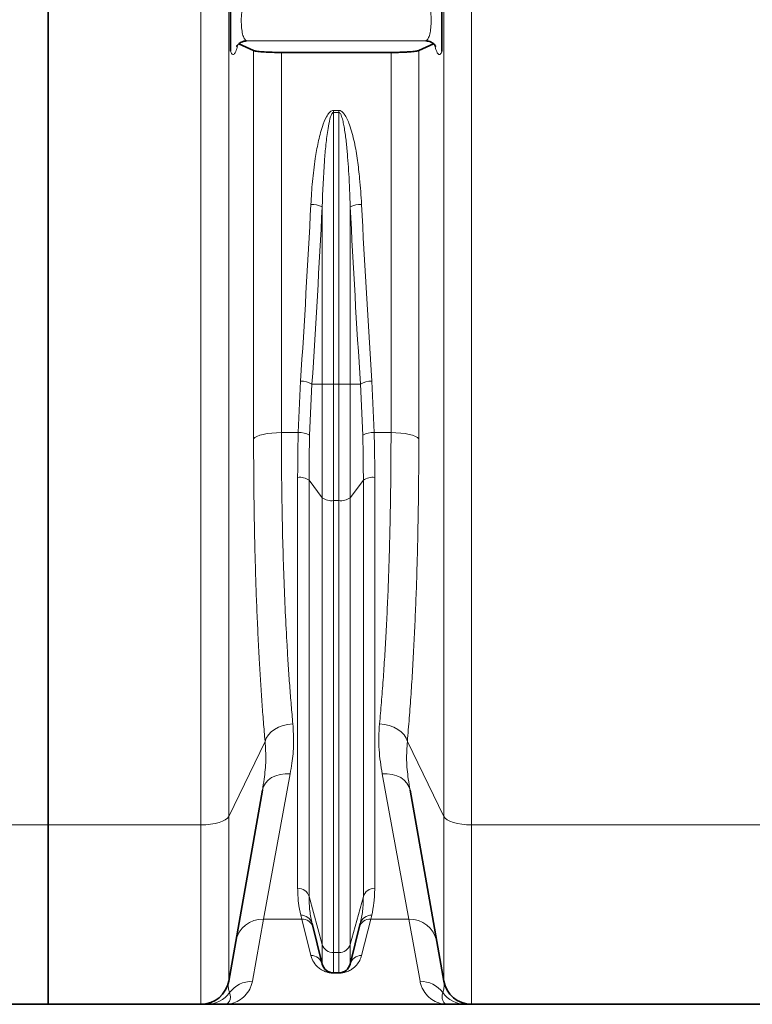
# Model space of a CAD drawing. Units: millimetres. Extents: x 2451 to 10313, y 2827 to 9344.
# Drawn here: x 4349 to 4661, y 6195 to 6614 of the extents above; entities that cross this region are included whole.
import ezdxf

# ---------------------------------------------------------------- set-up
doc = ezdxf.new("R2010")
doc.units = ezdxf.units.MM

msp = doc.modelspace()

# ---------------------------------------------------------------- linework, layer by layer
at = {"color": 7, "linetype": 'Continuous', "lineweight": 35}
for p, q in [((4361.29248, 6271.08175), (4361.29248, 7314.65589)), ((4361.29248, 6271.08175), (4361.29248, 7314.65589)), ((4448.65015, 6600.62926), (4442.42658, 6603.52456)), ((4448.65015, 6600.62926), (4442.42658, 6603.52456)), ((4525.16299, 6603.5267), (4518.93482, 6600.62926)), ((4525.16299, 6603.5267), (4518.93482, 6600.62926)), ((4460.46784, 6599.81509), (4507.11713, 6599.81509)), ((4460.46784, 6599.81509), (4507.11713, 6599.81509)), ((4438.04098, 6204.65398), (4452.36721, 6285.90208)), ((4438.04098, 6204.65398), (4452.36721, 6285.90208)), ((4515.21776, 6285.90208), (4529.54399, 6204.65398)), ((4515.21776, 6285.90208), (4529.54399, 6204.65398)), ((4361.29248, 6194.73776), (4361.29248, 6271.08175)), ((4361.29248, 6194.73776), (4361.29248, 6271.08175)), ((4473.53413, 6229.11117), (4477.84565, 6211.86506)), ((4473.53413, 6229.11117), (4477.84565, 6211.86506)), ((4489.73932, 6211.86506), (4494.05084, 6229.11117)), ((4489.73932, 6211.86506), (4494.05084, 6229.11117)), ((4482.69637, 6208.07774), (4484.8886, 6208.07774)), ((4482.69637, 6208.07774), (4484.8886, 6208.07774)), ((4361.29248, 6194.73776), (4340.79248, 6194.73776)), ((4361.29248, 6194.73776), (4340.79248, 6194.73776)), ((4361.29248, 6194.73776), (4426.22329, 6194.73776)), ((4361.29248, 6194.73776), (4426.22329, 6194.73776)), ((4436.29248, 6194.73776), (4531.29248, 6194.73776)), ((4436.29248, 6194.73776), (4531.29248, 6194.73776)), ((4541.36168, 6194.73776), (4671.22329, 6194.73776)), ((4541.36168, 6194.73776), (4671.22329, 6194.73776))]:
    msp.add_line(p, q, dxfattribs=at)
at = {"color": 8, "linetype": 'Continuous', "lineweight": 18}
for p, q in [((4426.22329, 6271.08175), (4426.22329, 7314.65589)), ((4426.22329, 6271.08175), (4426.22329, 7314.65589)), ((4541.36168, 7314.65589), (4541.36168, 6271.08175)), ((4541.36168, 7314.65589), (4541.36168, 6271.08175)), ((4438.04098, 7311.4017), (4438.04098, 6274.68927)), ((4438.04098, 7311.4017), (4438.04098, 6274.68927)), ((4529.54399, 6274.68927), (4529.54399, 7311.4017)), ((4529.54399, 6274.68927), (4529.54399, 7311.4017)), ((4445.60259, 6604.76971), (4521.98238, 6604.76971)), ((4445.60259, 6604.76971), (4521.98238, 6604.76971)), ((4448.65015, 6435.37328), (4448.65015, 6600.62926)), ((4448.65015, 6435.37328), (4448.65015, 6600.62926)), ((4460.46784, 6599.81509), (4460.46784, 6438.02373)), ((4460.46784, 6599.81509), (4460.46784, 6438.02373)), ((4507.11713, 6438.02373), (4507.11713, 6599.81509)), ((4507.11713, 6438.02373), (4507.11713, 6599.81509)), ((4518.93482, 6600.62926), (4518.93482, 6435.37328)), ((4518.93482, 6600.62926), (4518.93482, 6435.37328)), ((4482.69637, 6575.16234), (4484.8886, 6575.16234)), ((4482.69637, 6574.30606), (4482.69637, 6575.16234)), ((4482.69637, 6575.16234), (4484.8886, 6575.16234)), ((4482.69637, 6574.30606), (4482.69637, 6575.16234)), ((4484.8886, 6574.30606), (4482.69637, 6574.30606)), ((4482.69637, 6574.30606), (4482.69637, 6458.67914)), ((4484.8886, 6574.30606), (4482.69637, 6574.30606)), ((4482.69637, 6574.30606), (4482.69637, 6458.67914)), ((4484.8886, 6575.16234), (4484.8886, 6574.30606)), ((4484.8886, 6575.16234), (4484.8886, 6574.30606)), ((4484.8886, 6458.67914), (4484.8886, 6574.30606)), ((4484.8886, 6458.67914), (4484.8886, 6574.30606)), ((4477.84565, 6458.67914), (4477.84565, 6534.13415)), ((4477.84565, 6458.67914), (4477.84565, 6534.13415)), ((4489.73932, 6534.13415), (4489.73932, 6458.67914)), ((4489.73932, 6534.13415), (4489.73932, 6458.67914)), ((4467.63031, 6438.02373), (4468.62473, 6459.93883)), ((4467.63031, 6438.02373), (4468.62473, 6459.93883)), ((4473.47544, 6458.67914), (4472.48103, 6436.89902)), ((4473.47544, 6458.67914), (4472.48103, 6436.89902)), ((4473.47544, 6458.67914), (4477.84565, 6458.67914)), ((4473.47544, 6458.67914), (4477.84565, 6458.67914)), ((4477.84565, 6410.32368), (4477.84565, 6458.67914)), ((4482.69637, 6458.67914), (4477.84565, 6458.67914)), ((4477.84565, 6410.32368), (4477.84565, 6458.67914)), ((4482.69637, 6458.67914), (4477.84565, 6458.67914)), ((4482.69637, 6458.67914), (4484.8886, 6458.67914)), ((4482.69637, 6458.67914), (4482.69637, 6409.07114)), ((4482.69637, 6458.67914), (4484.8886, 6458.67914)), ((4482.69637, 6458.67914), (4482.69637, 6409.07114)), ((4484.8886, 6409.07114), (4484.8886, 6458.67914)), ((4489.73932, 6458.67914), (4484.8886, 6458.67914)), ((4484.8886, 6409.07114), (4484.8886, 6458.67914)), ((4489.73932, 6458.67914), (4484.8886, 6458.67914)), ((4489.73932, 6458.67914), (4489.73932, 6410.32368)), ((4489.73932, 6458.67914), (4494.10953, 6458.67914)), ((4489.73932, 6458.67914), (4489.73932, 6410.32368)), ((4489.73932, 6458.67914), (4494.10953, 6458.67914)), ((4495.10394, 6436.89902), (4494.10953, 6458.67914)), ((4495.10394, 6436.89902), (4494.10953, 6458.67914)), ((4498.96024, 6459.93883), (4499.95466, 6438.02373)), ((4498.96024, 6459.93883), (4499.95466, 6438.02373)), ((4460.46784, 6438.02373), (4467.63031, 6438.02373)), ((4460.46784, 6438.02373), (4467.63031, 6438.02373)), ((4499.95466, 6438.02373), (4507.11713, 6438.02373)), ((4499.95466, 6438.02373), (4507.11713, 6438.02373)), ((4467.3886, 6244.12482), (4467.3886, 6418.99274)), ((4467.3886, 6244.12482), (4467.3886, 6418.99274)), ((4472.23932, 6417.7402), (4477.84565, 6410.32368)), ((4472.23932, 6417.7402), (4472.23932, 6240.66468)), ((4472.23932, 6417.7402), (4477.84565, 6410.32368)), ((4472.23932, 6417.7402), (4472.23932, 6240.66468)), ((4489.73932, 6410.32368), (4495.34565, 6417.7402)), ((4489.73932, 6410.32368), (4495.34565, 6417.7402)), ((4495.34565, 6240.66468), (4495.34565, 6417.7402)), ((4495.34565, 6240.66468), (4495.34565, 6417.7402)), ((4500.19637, 6418.99274), (4500.19637, 6244.12482)), ((4500.19637, 6418.99274), (4500.19637, 6244.12482)), ((4477.84565, 6220.17658), (4477.84565, 6410.32368)), ((4477.84565, 6220.17658), (4477.84565, 6410.32368)), ((4482.69637, 6409.07114), (4484.8886, 6409.07114)), ((4482.69637, 6409.07114), (4482.69637, 6216.71643)), ((4482.69637, 6409.07114), (4484.8886, 6409.07114)), ((4482.69637, 6409.07114), (4482.69637, 6216.71643)), ((4484.8886, 6216.71643), (4484.8886, 6409.07114)), ((4484.8886, 6216.71643), (4484.8886, 6409.07114)), ((4489.73932, 6410.32368), (4489.73932, 6220.17658)), ((4489.73932, 6410.32368), (4489.73932, 6220.17658)), ((4438.04098, 6274.68927), (4453.52582, 6306.63778)), ((4438.04098, 6274.68927), (4453.52582, 6306.63778)), ((4514.05915, 6306.63778), (4529.54399, 6274.68927)), ((4514.05915, 6306.63778), (4529.54399, 6274.68927)), ((4464.18491, 6292.83332), (4452.84794, 6231.01108)), ((4464.18491, 6292.83332), (4452.84794, 6231.01108)), ((4514.73703, 6231.01108), (4503.40006, 6292.83332)), ((4514.73703, 6231.01108), (4503.40006, 6292.83332)), ((4438.04098, 6274.68927), (4438.04098, 6204.65398)), ((4438.04098, 6274.68927), (4438.04098, 6204.65398)), ((4529.54399, 6204.65398), (4529.54399, 6274.68927)), ((4529.54399, 6204.65398), (4529.54399, 6274.68927)), ((4361.29248, 6271.08175), (4339.57546, 6271.08175)), ((4361.29248, 6271.08175), (4339.57546, 6271.08175)), ((4361.29248, 6271.08175), (4426.22329, 6271.08175)), ((4361.29248, 6271.08175), (4426.22329, 6271.08175)), ((4426.22329, 6194.73776), (4426.22329, 6271.08175)), ((4426.22329, 6194.73776), (4426.22329, 6271.08175)), ((4541.36168, 6271.08175), (4671.22329, 6271.08175)), ((4541.36168, 6271.08175), (4541.36168, 6194.73776)), ((4541.36168, 6271.08175), (4671.22329, 6271.08175)), ((4541.36168, 6271.08175), (4541.36168, 6194.73776)), ((4472.23932, 6240.66468), (4477.84565, 6220.17658)), ((4472.23932, 6240.66468), (4477.84565, 6220.17658)), ((4489.73932, 6220.17658), (4495.34565, 6240.66468)), ((4489.73932, 6220.17658), (4495.34565, 6240.66468)), ((4452.84794, 6231.01108), (4448.11018, 6204.51594)), ((4452.84794, 6231.01108), (4448.11018, 6204.51594)), ((4469.10192, 6231.01108), (4452.84794, 6231.01108)), ((4469.10192, 6231.01108), (4452.84794, 6231.01108)), ((4469.10192, 6231.01108), (4468.68341, 6232.65768)), ((4469.10192, 6231.01108), (4468.68341, 6232.65768)), ((4472.99494, 6215.53007), (4469.10192, 6231.01108)), ((4472.99494, 6215.53007), (4469.10192, 6231.01108)), ((4498.48305, 6231.01108), (4494.59003, 6215.53007)), ((4498.48305, 6231.01108), (4494.59003, 6215.53007)), ((4498.90156, 6232.65768), (4498.48305, 6231.01108)), ((4498.90156, 6232.65768), (4498.48305, 6231.01108)), ((4514.73703, 6231.01108), (4498.48305, 6231.01108)), ((4514.73703, 6231.01108), (4498.48305, 6231.01108)), ((4519.47479, 6204.51594), (4514.73703, 6231.01108)), ((4519.47479, 6204.51594), (4514.73703, 6231.01108)), ((4477.84565, 6211.86506), (4477.84565, 6220.17658)), ((4477.84565, 6211.86506), (4477.84565, 6220.17658)), ((4489.73932, 6220.17658), (4489.73932, 6211.86506)), ((4489.73932, 6220.17658), (4489.73932, 6211.86506)), ((4482.69637, 6216.71643), (4484.8886, 6216.71643)), ((4482.69637, 6216.71643), (4482.69637, 6208.07774)), ((4482.69637, 6216.71643), (4484.8886, 6216.71643)), ((4482.69637, 6216.71643), (4482.69637, 6208.07774)), ((4484.8886, 6208.07774), (4484.8886, 6216.71643)), ((4484.8886, 6208.07774), (4484.8886, 6216.71643)), ((4482.69637, 6208.07774), (4482.69637, 6207.99972)), ((4482.69637, 6208.07774), (4482.69637, 6207.99972)), ((4484.8886, 6207.99972), (4482.69637, 6207.99972)), ((4484.8886, 6207.99972), (4482.69637, 6207.99972)), ((4484.8886, 6207.99972), (4484.8886, 6208.07774)), ((4484.8886, 6207.99972), (4484.8886, 6208.07774))]:
    msp.add_line(p, q, dxfattribs=at)
at = {"color": 8, "linetype": 'Continuous', "lineweight": 18, "flags": 128}
for points in [[(4448.65015, 6435.37328), (4449.19153, 6435.91332), (4450.07553, 6436.42003), (4451.27531, 6436.878), (4452.75439, 6437.27334), (4454.46784, 6437.59402), (4456.3636, 6437.8303), (4458.38406, 6437.975), (4460.46784, 6438.02373)], [(4448.65015, 6435.37328), (4449.19153, 6435.91332), (4450.07553, 6436.42003), (4451.27531, 6436.878), (4452.75439, 6437.27334), (4454.46784, 6437.59402), (4456.3636, 6437.8303), (4458.38406, 6437.975), (4460.46784, 6438.02373)], [(4507.11713, 6438.02373), (4509.20091, 6437.975), (4511.22137, 6437.8303), (4513.11713, 6437.59402), (4514.83058, 6437.27334), (4516.30966, 6436.878), (4517.50944, 6436.42003), (4518.39344, 6435.91332), (4518.93482, 6435.37328)], [(4507.11713, 6438.02373), (4509.20091, 6437.975), (4511.22137, 6437.8303), (4513.11713, 6437.59402), (4514.83058, 6437.27334), (4516.30966, 6436.878), (4517.50944, 6436.42003), (4518.39344, 6435.91332), (4518.93482, 6435.37328)], [(4453.52582, 6306.63778), (4454.0473, 6308.05384), (4454.91808, 6309.40266), (4456.11123, 6310.64256), (4457.58985, 6311.73517), (4459.30823, 6312.64673), (4461.21322, 6313.34904), (4463.24594, 6313.82039), (4465.34351, 6314.0462)], [(4453.52582, 6306.63778), (4454.0473, 6308.05384), (4454.91808, 6309.40266), (4456.11123, 6310.64256), (4457.58985, 6311.73517), (4459.30823, 6312.64673), (4461.21322, 6313.34904), (4463.24594, 6313.82039), (4465.34351, 6314.0462)], [(4502.24146, 6314.0462), (4504.33903, 6313.82039), (4506.37174, 6313.34904), (4508.27674, 6312.64673), (4509.99512, 6311.73517), (4511.47374, 6310.64256), (4512.66689, 6309.40266), (4513.53767, 6308.05384), (4514.05915, 6306.63778)], [(4502.24146, 6314.0462), (4504.33903, 6313.82039), (4506.37174, 6313.34904), (4508.27674, 6312.64673), (4509.99512, 6311.73517), (4511.47374, 6310.64256), (4512.66689, 6309.40266), (4513.53767, 6308.05384), (4514.05915, 6306.63778)], [(4452.36721, 6285.90208), (4452.83651, 6287.44716), (4453.67249, 6288.87499), (4454.84814, 6290.13943), (4456.32547, 6291.19963), (4458.05675, 6292.02132), (4459.98604, 6292.57797), (4462.051, 6292.85158), (4464.18491, 6292.83332)], [(4452.36721, 6285.90208), (4452.83651, 6287.44716), (4453.67249, 6288.87499), (4454.84814, 6290.13943), (4456.32547, 6291.19963), (4458.05675, 6292.02132), (4459.98604, 6292.57797), (4462.051, 6292.85158), (4464.18491, 6292.83332)], [(4503.40006, 6292.83332), (4505.53397, 6292.85158), (4507.59893, 6292.57797), (4509.52822, 6292.02132), (4511.2595, 6291.19963), (4512.73683, 6290.13943), (4513.91248, 6288.87499), (4514.74846, 6287.44716), (4515.21776, 6285.90208)], [(4503.40006, 6292.83332), (4505.53397, 6292.85158), (4507.59893, 6292.57797), (4509.52822, 6292.02132), (4511.2595, 6291.19963), (4512.73683, 6290.13943), (4513.91248, 6288.87499), (4514.74846, 6287.44716), (4515.21776, 6285.90208)], [(4426.22329, 6271.08175), (4428.30707, 6271.14808), (4430.32753, 6271.34503), (4432.22329, 6271.66663), (4433.93674, 6272.10311), (4435.41582, 6272.6412), (4436.61559, 6273.26455), (4437.4996, 6273.95423), (4438.04098, 6274.68927)], [(4426.22329, 6271.08175), (4428.30707, 6271.14808), (4430.32753, 6271.34503), (4432.22329, 6271.66663), (4433.93674, 6272.10311), (4435.41582, 6272.6412), (4436.61559, 6273.26455), (4437.4996, 6273.95423), (4438.04098, 6274.68927)], [(4529.54399, 6274.68927), (4530.08537, 6273.95423), (4530.96938, 6273.26455), (4532.16915, 6272.6412), (4533.64823, 6272.10311), (4535.36168, 6271.66663), (4537.25744, 6271.34503), (4539.2779, 6271.14808), (4541.36168, 6271.08175)], [(4529.54399, 6274.68927), (4530.08537, 6273.95423), (4530.96938, 6273.26455), (4532.16915, 6272.6412), (4533.64823, 6272.10311), (4535.36168, 6271.66663), (4537.25744, 6271.34503), (4539.2779, 6271.14808), (4541.36168, 6271.08175)]]:
    msp.add_lwpolyline(points, dxfattribs=at)
at = {"color": 8, "linetype": 'Continuous', "lineweight": 18}
for centre, radius, start, end in [((4473.27984, 6524.2125), 10.9218, 65.288736, 91.4947565), ((4473.27984, 6524.2125), 10.9218, 65.288736, 91.4947565), ((4494.30513, 6524.2125), 10.9218, 88.5052435, 114.711264), ((4494.30513, 6524.2125), 10.9218, 88.5052435, 114.711264), ((4468.87189, 6450.92137), 9.02084, 59.3146077, 91.5700506), ((4468.87189, 6450.92137), 9.02084, 59.3146077, 91.5700506), ((4498.71308, 6450.92137), 9.02084, 88.4299494, 120.6853923), ((4498.71308, 6450.92137), 9.02084, 88.4299494, 120.6853923), ((4468.22474, 6429.5648), 8.47978, 59.8720417, 94.0197202), ((4468.22474, 6429.5648), 8.47978, 59.8720417, 94.0197202), ((4499.36022, 6429.5648), 8.47978, 85.9802798, 120.1279583), ((4499.36022, 6429.5648), 8.47978, 85.9802798, 120.1279583), ((4468.14837, 6411.91615), 7.11726, 54.9149072, 96.127978), ((4468.14837, 6411.91615), 7.11726, 54.9149072, 96.127978), ((4499.4366, 6411.91615), 7.11726, 83.872022, 125.0850928), ((4499.4366, 6411.91615), 7.11726, 83.872022, 125.0850928), ((4481.9366, 6416.14774), 7.11726, 234.9149072, 276.127978), ((4481.9366, 6416.14774), 7.11726, 234.9149072, 276.127978), ((4485.64837, 6416.14774), 7.11726, 263.872022, 305.0850928), ((4485.64837, 6416.14774), 7.11726, 263.872022, 305.0850928), ((4467.52962, 6239.19239), 4.93445, 17.3597025, 91.6376829), ((4467.52962, 6239.19239), 4.93445, 17.3597025, 91.6376829), ((4500.05534, 6239.19239), 4.93445, 88.3623171, 162.6402975), ((4500.05534, 6239.19239), 4.93445, 88.3623171, 162.6402975), ((4452.45363, 6219.37917), 11.63859, 88.0584729, 168.9647476), ((4452.45363, 6219.37917), 11.63859, 88.0584729, 168.9647476), ((4468.89575, 6227.85758), 4.80479, 15.1237213, 92.5328906), ((4468.89575, 6227.85758), 4.80479, 15.1237213, 92.5328906), ((4469.29093, 6226.18884), 4.82594, 14.9907327, 92.2445413), ((4469.29093, 6226.18884), 4.82594, 14.9907327, 92.2445413), ((4498.29404, 6226.18884), 4.82594, 87.7554587, 165.0092673), ((4498.29404, 6226.18884), 4.82594, 87.7554587, 165.0092673), ((4498.68922, 6227.85758), 4.80479, 87.4671094, 164.8762787), ((4498.68922, 6227.85758), 4.80479, 87.4671094, 164.8762787), ((4515.13134, 6219.37917), 11.63859, 11.0352524, 91.9415271), ((4515.13134, 6219.37917), 11.63859, 11.0352524, 91.9415271), ((4482.55534, 6221.64887), 4.93445, 197.3597025, 271.6376829), ((4482.55534, 6221.64887), 4.93445, 197.3597025, 271.6376829), ((4485.02962, 6221.64887), 4.93445, 268.3623171, 342.6402975), ((4485.02962, 6221.64887), 4.93445, 268.3623171, 342.6402975), ((4473.10495, 6210.63316), 4.89814, 14.5664297, 91.2869515), ((4473.10495, 6210.63316), 4.89814, 14.5664297, 91.2869515), ((4494.48002, 6210.63316), 4.89814, 88.7130485, 165.4335703), ((4494.48002, 6210.63316), 4.89814, 88.7130485, 165.4335703), ((4448.03567, 6192.53106), 11.98511, 89.6438086, 143.286828), ((4448.03567, 6192.53106), 11.98511, 89.6438086, 143.286828), ((4519.5493, 6192.53106), 11.98511, 36.713172, 90.3561914), ((4519.5493, 6192.53106), 11.98511, 36.713172, 90.3561914), ((4428.73964, 6206.68245), 11.94469, 270.0291577, 324.2033255), ((4428.73964, 6206.68245), 11.94469, 270.0291577, 324.2033255), ((4538.84533, 6206.68245), 11.94469, 215.7966745, 269.9708423), ((4538.84533, 6206.68245), 11.94469, 215.7966745, 269.9708423)]:
    msp.add_arc(centre, radius, start, end, dxfattribs=at)
at = {"color": 7, "linetype": 'Continuous', "lineweight": 35}
for centre, radius, start, end in [((4482.69637, 6213.07774), 5, 194.0362435, 270), ((4482.69637, 6213.07774), 5, 194.0362435, 270), ((4484.8886, 6213.07774), 5, 270, 345.9637565), ((4484.8886, 6213.07774), 5, 270, 345.9637565), ((4426.22329, 6206.73776), 12, 270, 350), ((4426.22329, 6206.73776), 12, 270, 350), ((4541.36168, 6206.73776), 12, 190, 270), ((4541.36168, 6206.73776), 12, 190, 270)]:
    msp.add_arc(centre, radius, start, end, dxfattribs=at)
at = {"color": 8, "linetype": 'Continuous', "lineweight": 18}
for centre, major_axis, ratio, start_param, end_param in [((4121.90042, 6819.73776), (0, 1428.125), 0.250875274, 4.457706664, 4.511758399), ((4121.90042, 6819.73776), (0, 1428.125), 0.250875274, 4.457706664, 4.511758399), ((4126.75113, 6819.73776), (0, 1433.125), 0.25, 4.457706664, 4.511758399), ((4126.75113, 6819.73776), (0, 1433.125), 0.25, 4.457706664, 4.511758399), ((4840.83384, 6819.73776), (0, 1433.125), 0.25, 1.771426908, 1.825478644), ((4840.83384, 6819.73776), (0, 1433.125), 0.25, 1.771426908, 1.825478644), ((4845.68455, 6819.73776), (0, 1428.125), 0.250875274, 1.771426908, 1.825478644), ((4845.68455, 6819.73776), (0, 1428.125), 0.250875274, 1.771426908, 1.825478644)]:
    msp.add_ellipse(centre, major_axis=major_axis, ratio=ratio, start_param=start_param, end_param=end_param, dxfattribs=at)
at = {"color": 7, "linetype": 'Continuous', "lineweight": 35}
for points, knots in [([(4438.79248, 6600.34024), (4438.79248, 6600.69792), (4438.79248, 6601.75173), (4438.79248, 6603.16709), (4438.79248, 6605.27554), (4438.79248, 6607.9228), (4438.79248, 6611.16601), (4438.79248, 6614.5394), (4438.79248, 6618.0904), (4438.79248, 6621.83149), (4438.79248, 6624.62236), (4438.79248, 6626.44053), (4438.79248, 6626.93529), (4438.79248, 6627.05101)], [0, 0, 0, 0, 0.0394357786, 0.1161883713, 0.1930354238, 0.3137286745, 0.4383022314, 0.5500863956, 0.6663679955, 0.8061453984, 0.9485986646, 0.9879771185, 1, 1, 1, 1]), ([(4438.79248, 6600.34024), (4438.79248, 6600.69792), (4438.79248, 6601.75173), (4438.79248, 6603.16709), (4438.79248, 6605.27554), (4438.79248, 6607.9228), (4438.79248, 6611.16601), (4438.79248, 6614.5394), (4438.79248, 6618.0904), (4438.79248, 6621.83149), (4438.79248, 6624.62236), (4438.79248, 6626.44053), (4438.79248, 6626.93529), (4438.79248, 6627.05101)], [0, 0, 0, 0, 0.0394357786, 0.1161883713, 0.1930354238, 0.3137286745, 0.4383022314, 0.5500863956, 0.6663679955, 0.8061453984, 0.9485986646, 0.9879771185, 1, 1, 1, 1]), ([(4528.79248, 6627.05101), (4528.79248, 6626.6714), (4528.79248, 6625.55311), (4528.79248, 6623.83541), (4528.79248, 6621.38152), (4528.79248, 6618.37434), (4528.79248, 6614.91106), (4528.79248, 6611.549), (4528.79248, 6608.18433), (4528.79248, 6604.8713), (4528.79248, 6602.53717), (4528.79248, 6600.93664), (4528.79248, 6600.4533), (4528.79248, 6600.34024)], [0, 0, 0, 0, 0.039438257, 0.116178438, 0.19306614, 0.31583699, 0.43829889, 0.552291652, 0.66634428, 0.806132325, 0.948595652, 0.987976803, 1, 1, 1, 1]), ([(4528.79248, 6627.05101), (4528.79248, 6626.6714), (4528.79248, 6625.55311), (4528.79248, 6623.83541), (4528.79248, 6621.38152), (4528.79248, 6618.37434), (4528.79248, 6614.91106), (4528.79248, 6611.549), (4528.79248, 6608.18433), (4528.79248, 6604.8713), (4528.79248, 6602.53717), (4528.79248, 6600.93664), (4528.79248, 6600.4533), (4528.79248, 6600.34024)], [0, 0, 0, 0, 0.039438257, 0.116178438, 0.19306614, 0.31583699, 0.43829889, 0.552291652, 0.66634428, 0.806132325, 0.948595652, 0.987976803, 1, 1, 1, 1]), ([(4441.44505, 6602.40368), (4441.44363, 6602.40027), (4441.4282, 6602.36322), (4441.4984, 6602.51468), (4441.72897, 6602.85484), (4442.19023, 6603.3712), (4442.90778, 6603.93048), (4443.86162, 6604.43227), (4444.61927, 6604.59097), (4444.99825, 6604.67035)], [0, 0, 0, 0, 0.0158297569, 0.1722063059, 0.3251061301, 0.4788820299, 0.6435804565, 0.8217232182, 1, 1, 1, 1]), ([(4441.44505, 6602.40368), (4441.44363, 6602.40027), (4441.4282, 6602.36322), (4441.4984, 6602.51468), (4441.72897, 6602.85484), (4442.19023, 6603.3712), (4442.90778, 6603.93048), (4443.86162, 6604.43227), (4444.61927, 6604.59097), (4444.99825, 6604.67035)], [0, 0, 0, 0, 0.0158297569, 0.1722063059, 0.3251061301, 0.4788820299, 0.6435804565, 0.8217232182, 1, 1, 1, 1]), ([(4445.60259, 6604.76971), (4445.59945, 6604.76923), (4445.39132, 6604.73714), (4445.19295, 6604.70465), (4444.99757, 6604.67265)], [0, 0, 0, 0, 0.015076339, 1, 1, 1, 1]), ([(4445.60259, 6604.76971), (4445.59945, 6604.76923), (4445.39132, 6604.73714), (4445.19295, 6604.70465), (4444.99757, 6604.67265)], [0, 0, 0, 0, 0.015076339, 1, 1, 1, 1]), ([(4522.58796, 6604.67256), (4522.3924, 6604.70459), (4522.19384, 6604.73711), (4521.98552, 6604.76923), (4521.98238, 6604.76971)], [0, 0, 0, 0, 0.984937611, 1, 1, 1, 1]), ([(4522.58796, 6604.67256), (4522.3924, 6604.70459), (4522.19384, 6604.73711), (4521.98552, 6604.76923), (4521.98238, 6604.76971)], [0, 0, 0, 0, 0.984937611, 1, 1, 1, 1]), ([(4522.5863, 6604.66669), (4522.95353, 6604.59219), (4523.68641, 6604.44352), (4524.61401, 6603.96752), (4525.32382, 6603.43423), (4525.79271, 6602.93397), (4526.04975, 6602.5742), (4526.14647, 6602.3881), (4526.13541, 6602.4126), (4526.1323, 6602.4195)], [0, 0, 0, 0, 0.172450782, 0.344157288, 0.502985127, 0.650801896, 0.793993012, 0.942045355, 1, 1, 1, 1]), ([(4522.5863, 6604.66669), (4522.95353, 6604.59219), (4523.68641, 6604.44352), (4524.61401, 6603.96752), (4525.32382, 6603.43423), (4525.79271, 6602.93397), (4526.04975, 6602.5742), (4526.14647, 6602.3881), (4526.13541, 6602.4126), (4526.1323, 6602.4195)], [0, 0, 0, 0, 0.172450782, 0.344157288, 0.502985127, 0.650801896, 0.793993012, 0.942045355, 1, 1, 1, 1]), ([(4460.46784, 6599.81509), (4459.14597, 6599.82556), (4456.50274, 6599.84651), (4452.97273, 6600.00936), (4450.24875, 6600.25016), (4449.02624, 6600.47502), (4448.70765, 6600.60568), (4448.65015, 6600.62926)], [0, 0, 0, 0, 0.233751658, 0.467415462, 0.703911172, 0.946559161, 1, 1, 1, 1]), ([(4460.46784, 6599.81509), (4459.14597, 6599.82556), (4456.50274, 6599.84651), (4452.97273, 6600.00936), (4450.24875, 6600.25016), (4449.02624, 6600.47502), (4448.70765, 6600.60568), (4448.65015, 6600.62926)], [0, 0, 0, 0, 0.233751658, 0.467415462, 0.703911172, 0.946559161, 1, 1, 1, 1]), ([(4518.93482, 6600.62926), (4518.78212, 6600.57446), (4518.47673, 6600.46488), (4517.59628, 6600.31088), (4516.42116, 6600.17059), (4514.96972, 6600.04884), (4513.2849, 6599.94973), (4511.389, 6599.87436), (4509.31019, 6599.82487), (4507.84813, 6599.81835), (4507.11713, 6599.81509)], [0, 0, 0, 0, 0.124201016, 0.248392173, 0.372731749, 0.497054641, 0.619221597, 0.741373291, 0.870690777, 1, 1, 1, 1]), ([(4518.93482, 6600.62926), (4518.78212, 6600.57446), (4518.47673, 6600.46488), (4517.59628, 6600.31088), (4516.42116, 6600.17059), (4514.96972, 6600.04884), (4513.2849, 6599.94973), (4511.389, 6599.87436), (4509.31019, 6599.82487), (4507.84813, 6599.81835), (4507.11713, 6599.81509)], [0, 0, 0, 0, 0.124201016, 0.248392173, 0.372731749, 0.497054641, 0.619221597, 0.741373291, 0.870690777, 1, 1, 1, 1]), ([(4428.74572, 6194.73776), (4428.55216, 6194.73776), (4428.03247, 6194.73776), (4427.33158, 6194.73776), (4426.71621, 6194.73776), (4426.30589, 6194.73776), (4426.25083, 6194.73776), (4426.22329, 6194.73776)], [0, 0, 0, 0, 0.12911034, 0.346659002, 0.564265928, 0.78208661, 1, 1, 1, 1]), ([(4428.74572, 6194.73776), (4428.55216, 6194.73776), (4428.03247, 6194.73776), (4427.33158, 6194.73776), (4426.71621, 6194.73776), (4426.30589, 6194.73776), (4426.25083, 6194.73776), (4426.22329, 6194.73776)], [0, 0, 0, 0, 0.12911034, 0.346659002, 0.564265928, 0.78208661, 1, 1, 1, 1]), ([(4436.29248, 6194.73776), (4436.28947, 6194.73776), (4436.12887, 6194.73776), (4434.80637, 6194.73776), (4433.05205, 6194.73776), (4430.62774, 6194.73776), (4429.37305, 6194.73776), (4428.74572, 6194.73776)], [0, 0, 0, 0, 0.001429748, 0.076218766, 0.627765074, 0.813885168, 1, 1, 1, 1]), ([(4436.29248, 6194.73776), (4436.28947, 6194.73776), (4436.12887, 6194.73776), (4434.80637, 6194.73776), (4433.05205, 6194.73776), (4430.62774, 6194.73776), (4429.37305, 6194.73776), (4428.74572, 6194.73776)], [0, 0, 0, 0, 0.001429748, 0.076218766, 0.627765074, 0.813885168, 1, 1, 1, 1]), ([(4538.83925, 6194.73776), (4538.21432, 6194.73776), (4536.96435, 6194.73776), (4534.52653, 6194.73776), (4532.77892, 6194.73776), (4531.4561, 6194.73776), (4531.2955, 6194.73776), (4531.29248, 6194.73776)], [0, 0, 0, 0, 0.186100642, 0.372234653, 0.923781201, 0.998570251, 1, 1, 1, 1]), ([(4538.83925, 6194.73776), (4538.21432, 6194.73776), (4536.96435, 6194.73776), (4534.52653, 6194.73776), (4532.77892, 6194.73776), (4531.4561, 6194.73776), (4531.2955, 6194.73776), (4531.29248, 6194.73776)], [0, 0, 0, 0, 0.186100642, 0.372234653, 0.923781201, 0.998570251, 1, 1, 1, 1]), ([(4541.36168, 6194.73776), (4541.33424, 6194.73776), (4541.27935, 6194.73776), (4540.86986, 6194.73776), (4540.25457, 6194.73776), (4539.55305, 6194.73776), (4539.03281, 6194.73776), (4538.83925, 6194.73776)], [0, 0, 0, 0, 0.217508252, 0.435116671, 0.652971645, 0.870889661, 1, 1, 1, 1]), ([(4541.36168, 6194.73776), (4541.33424, 6194.73776), (4541.27935, 6194.73776), (4540.86986, 6194.73776), (4540.25457, 6194.73776), (4539.55305, 6194.73776), (4539.03281, 6194.73776), (4538.83925, 6194.73776)], [0, 0, 0, 0, 0.217508252, 0.435116671, 0.652971645, 0.870889661, 1, 1, 1, 1])]:
    msp.add_open_spline(points, degree=3, knots=knots, dxfattribs=at)
at = {"color": 8, "linetype": 'Continuous', "lineweight": 18}
for points, knots in [([(4446.37763, 6624.70581), (4446.05551, 6624.50241), (4445.41251, 6624.09639), (4444.53732, 6622.0999), (4443.85852, 6619.33348), (4443.45306, 6616.03184), (4443.36151, 6612.62023), (4443.58513, 6609.46504), (4444.09662, 6606.91991), (4444.79895, 6605.25316), (4445.34861, 6604.9225), (4445.60259, 6604.76971)], [0, 0, 0, 0, 0.116837139, 0.233221784, 0.3480426, 0.460432681, 0.570824472, 0.680491907, 0.790962397, 0.903409759, 1, 1, 1, 1]), ([(4446.37763, 6624.70581), (4446.05551, 6624.50241), (4445.41251, 6624.09639), (4444.53732, 6622.0999), (4443.85852, 6619.33348), (4443.45306, 6616.03184), (4443.36151, 6612.62023), (4443.58513, 6609.46504), (4444.09662, 6606.91991), (4444.79895, 6605.25316), (4445.34861, 6604.9225), (4445.60259, 6604.76971)], [0, 0, 0, 0, 0.116837139, 0.233221784, 0.3480426, 0.460432681, 0.570824472, 0.680491907, 0.790962397, 0.903409759, 1, 1, 1, 1]), ([(4521.98238, 6604.76971), (4522.23636, 6604.9225), (4522.78602, 6605.25316), (4523.48835, 6606.91991), (4523.99984, 6609.46504), (4524.22346, 6612.62023), (4524.13191, 6616.03184), (4523.72645, 6619.33348), (4523.04765, 6622.0999), (4522.17246, 6624.09639), (4521.52946, 6624.50241), (4521.20734, 6624.70581)], [0, 0, 0, 0, 0.096590241, 0.209037603, 0.319508093, 0.429175528, 0.539567319, 0.6519574, 0.766778216, 0.883162861, 1, 1, 1, 1]), ([(4521.98238, 6604.76971), (4522.23636, 6604.9225), (4522.78602, 6605.25316), (4523.48835, 6606.91991), (4523.99984, 6609.46504), (4524.22346, 6612.62023), (4524.13191, 6616.03184), (4523.72645, 6619.33348), (4523.04765, 6622.0999), (4522.17246, 6624.09639), (4521.52946, 6624.50241), (4521.20734, 6624.70581)], [0, 0, 0, 0, 0.096590241, 0.209037603, 0.319508093, 0.429175528, 0.539567319, 0.6519574, 0.766778216, 0.883162861, 1, 1, 1, 1]), ([(4441.8801, 6603.00452), (4441.82319, 6602.73908), (4441.63273, 6601.85065), (4441.26933, 6600.6854), (4440.80195, 6599.60017), (4440.31975, 6598.98394), (4439.81172, 6598.81447), (4439.28774, 6599.17626), (4438.95757, 6599.95226), (4438.79248, 6600.34024)], [0, 0, 0, 0, 0.063020855, 0.210936249, 0.358858736, 0.505995576, 0.653132303, 0.826573327, 1, 1, 1, 1]), ([(4441.8801, 6603.00452), (4441.82319, 6602.73908), (4441.63273, 6601.85065), (4441.26933, 6600.6854), (4440.80195, 6599.60017), (4440.31975, 6598.98394), (4439.81172, 6598.81447), (4439.28774, 6599.17626), (4438.95757, 6599.95226), (4438.79248, 6600.34024)], [0, 0, 0, 0, 0.063020855, 0.210936249, 0.358858736, 0.505995576, 0.653132303, 0.826573327, 1, 1, 1, 1]), ([(4528.79248, 6600.34024), (4528.74002, 6600.20104), (4528.55281, 6599.70436), (4528.20532, 6599.12521), (4527.74335, 6598.81867), (4527.26503, 6598.98555), (4526.78307, 6599.59976), (4526.31561, 6600.68543), (4525.95162, 6601.85299), (4525.76058, 6602.74429), (4525.7031, 6603.0125)], [0, 0, 0, 0, 0.056515179, 0.201656757, 0.34680494, 0.493810403, 0.640815979, 0.788606503, 0.936389938, 1, 1, 1, 1]), ([(4528.79248, 6600.34024), (4528.74002, 6600.20104), (4528.55281, 6599.70436), (4528.20532, 6599.12521), (4527.74335, 6598.81867), (4527.26503, 6598.98555), (4526.78307, 6599.59976), (4526.31561, 6600.68543), (4525.95162, 6601.85299), (4525.76058, 6602.74429), (4525.7031, 6603.0125)], [0, 0, 0, 0, 0.056515179, 0.201656757, 0.34680494, 0.493810403, 0.640815979, 0.788606503, 0.936389938, 1, 1, 1, 1]), ([(4472.99494, 6535.13058), (4473.19694, 6538.38645), (4473.6009, 6544.8976), (4474.70057, 6553.7), (4476.02581, 6561.52473), (4477.54677, 6567.49113), (4479.1618, 6571.76004), (4480.51276, 6573.90564), (4481.47796, 6574.77821), (4482.11941, 6575.11691), (4482.54781, 6575.15064), (4482.69637, 6575.16234)], [0, 0, 0, 0, 0.2318797, 0.463717923, 0.629056063, 0.794157799, 0.898551214, 0.950943676, 0.970209423, 0.989669878, 1, 1, 1, 1]), ([(4472.99494, 6535.13058), (4473.19694, 6538.38645), (4473.6009, 6544.8976), (4474.70057, 6553.7), (4476.02581, 6561.52473), (4477.54677, 6567.49113), (4479.1618, 6571.76004), (4480.51276, 6573.90564), (4481.47796, 6574.77821), (4482.11941, 6575.11691), (4482.54781, 6575.15064), (4482.69637, 6575.16234)], [0, 0, 0, 0, 0.2318797, 0.463717923, 0.629056063, 0.794157799, 0.898551214, 0.950943676, 0.970209423, 0.989669878, 1, 1, 1, 1]), ([(4482.69637, 6574.30606), (4482.67461, 6574.30505), (4482.59824, 6574.30154), (4482.44658, 6574.24689), (4482.26384, 6574.10418), (4482.0198, 6573.80657), (4481.56985, 6572.96199), (4480.91087, 6570.79157), (4480.10395, 6566.52024), (4479.37457, 6560.56456), (4478.39327, 6549.48), (4478.07845, 6540.65789), (4477.84565, 6534.13415)], [0, 0, 0, 0, 0.00158804, 0.005573595, 0.011505452, 0.018338948, 0.03361781, 0.081196597, 0.183793628, 0.352199687, 0.520966854, 1, 1, 1, 1]), ([(4482.69637, 6574.30606), (4482.67461, 6574.30505), (4482.59824, 6574.30154), (4482.44658, 6574.24689), (4482.26384, 6574.10418), (4482.0198, 6573.80657), (4481.56985, 6572.96199), (4480.91087, 6570.79157), (4480.10395, 6566.52024), (4479.37457, 6560.56456), (4478.39327, 6549.48), (4478.07845, 6540.65789), (4477.84565, 6534.13415)], [0, 0, 0, 0, 0.00158804, 0.005573595, 0.011505452, 0.018338948, 0.03361781, 0.081196597, 0.183793628, 0.352199687, 0.520966854, 1, 1, 1, 1]), ([(4484.8886, 6575.16234), (4485.10099, 6575.13835), (4485.59003, 6575.08313), (4486.44797, 6574.54069), (4487.50055, 6573.31603), (4488.53903, 6571.40363), (4490.04749, 6567.41649), (4491.64797, 6561.57997), (4492.91763, 6553.88187), (4493.92944, 6545.05589), (4494.34589, 6538.79875), (4494.59003, 6535.13058)], [0, 0, 0, 0, 0.0147463, 0.033954877, 0.068970256, 0.127498351, 0.186315055, 0.36996815, 0.554356431, 0.738747214, 1, 1, 1, 1]), ([(4484.8886, 6575.16234), (4485.10099, 6575.13835), (4485.59003, 6575.08313), (4486.44797, 6574.54069), (4487.50055, 6573.31603), (4488.53903, 6571.40363), (4490.04749, 6567.41649), (4491.64797, 6561.57997), (4492.91763, 6553.88187), (4493.92944, 6545.05589), (4494.34589, 6538.79875), (4494.59003, 6535.13058)], [0, 0, 0, 0, 0.0147463, 0.033954877, 0.068970256, 0.127498351, 0.186315055, 0.36996815, 0.554356431, 0.738747214, 1, 1, 1, 1]), ([(4489.73932, 6534.13415), (4489.70027, 6535.52159), (4489.5967, 6539.20165), (4489.27486, 6546.72505), (4488.74557, 6554.783), (4488.0097, 6562.45825), (4487.3785, 6567.04902), (4486.71839, 6570.4605), (4486.2258, 6572.34779), (4485.71184, 6573.61242), (4485.31591, 6574.12819), (4485.06134, 6574.28431), (4484.94884, 6574.29847), (4484.8886, 6574.30606)], [0, 0, 0, 0, 0.101899429, 0.270279186, 0.552683547, 0.694277097, 0.835810884, 0.892271687, 0.948994143, 0.978578305, 0.991816616, 0.995618527, 1, 1, 1, 1]), ([(4489.73932, 6534.13415), (4489.70027, 6535.52159), (4489.5967, 6539.20165), (4489.27486, 6546.72505), (4488.74557, 6554.783), (4488.0097, 6562.45825), (4487.3785, 6567.04902), (4486.71839, 6570.4605), (4486.2258, 6572.34779), (4485.71184, 6573.61242), (4485.31591, 6574.12819), (4485.06134, 6574.28431), (4484.94884, 6574.29847), (4484.8886, 6574.30606)], [0, 0, 0, 0, 0.101899429, 0.270279186, 0.552683547, 0.694277097, 0.835810884, 0.892271687, 0.948994143, 0.978578305, 0.991816616, 0.995618527, 1, 1, 1, 1]), ([(4460.46784, 6438.02373), (4460.48044, 6432.74897), (4460.50566, 6422.19538), (4460.70853, 6406.72302), (4461.03471, 6391.42368), (4461.50111, 6376.38262), (4462.10698, 6361.65324), (4462.75719, 6349.17074), (4463.39859, 6338.77537), (4463.99083, 6330.28827), (4464.63332, 6322.01131), (4465.10678, 6316.70124), (4465.34351, 6314.0462)], [0, 0, 0, 0, 0.114953736, 0.229996385, 0.344950217, 0.463255598, 0.581657748, 0.69996345, 0.774776853, 0.849590277, 0.924795126, 1, 1, 1, 1]), ([(4460.46784, 6438.02373), (4460.48044, 6432.74897), (4460.50566, 6422.19538), (4460.70853, 6406.72302), (4461.03471, 6391.42368), (4461.50111, 6376.38262), (4462.10698, 6361.65324), (4462.75719, 6349.17074), (4463.39859, 6338.77537), (4463.99083, 6330.28827), (4464.63332, 6322.01131), (4465.10678, 6316.70124), (4465.34351, 6314.0462)], [0, 0, 0, 0, 0.114953736, 0.229996385, 0.344950217, 0.463255598, 0.581657748, 0.69996345, 0.774776853, 0.849590277, 0.924795126, 1, 1, 1, 1]), ([(4467.3886, 6418.99274), (4467.39876, 6422.13814), (4467.41909, 6428.43289), (4467.55988, 6434.82545), (4467.63031, 6438.02373)], [0, 0, 0, 0, 0.499687036, 1, 1, 1, 1]), ([(4467.3886, 6418.99274), (4467.39876, 6422.13814), (4467.41909, 6428.43289), (4467.55988, 6434.82545), (4467.63031, 6438.02373)], [0, 0, 0, 0, 0.499687036, 1, 1, 1, 1]), ([(4472.48103, 6436.89902), (4472.41067, 6433.68353), (4472.26986, 6427.24862), (4472.2495, 6420.91096), (4472.23932, 6417.7402)], [0, 0, 0, 0, 0.49969547, 1, 1, 1, 1]), ([(4472.48103, 6436.89902), (4472.41067, 6433.68353), (4472.26986, 6427.24862), (4472.2495, 6420.91096), (4472.23932, 6417.7402)], [0, 0, 0, 0, 0.49969547, 1, 1, 1, 1]), ([(4495.34565, 6417.7402), (4495.33549, 6420.90708), (4495.31516, 6427.24472), (4495.17438, 6433.67961), (4495.10394, 6436.89902)], [0, 0, 0, 0, 0.49969516, 1, 1, 1, 1]), ([(4495.34565, 6417.7402), (4495.33549, 6420.90708), (4495.31516, 6427.24472), (4495.17438, 6433.67961), (4495.10394, 6436.89902)], [0, 0, 0, 0, 0.49969516, 1, 1, 1, 1]), ([(4499.95466, 6438.02373), (4500.02502, 6434.82944), (4500.16583, 6428.43687), (4500.18618, 6422.14209), (4500.19637, 6418.99274)], [0, 0, 0, 0, 0.499687408, 1, 1, 1, 1]), ([(4499.95466, 6438.02373), (4500.02502, 6434.82944), (4500.16583, 6428.43687), (4500.18618, 6422.14209), (4500.19637, 6418.99274)], [0, 0, 0, 0, 0.499687408, 1, 1, 1, 1]), ([(4502.24146, 6314.0462), (4502.51121, 6317.08504), (4503.05072, 6323.1627), (4503.77459, 6332.72539), (4504.43482, 6342.60362), (4505.02839, 6352.88788), (4505.5529, 6363.53752), (4506.00677, 6374.56916), (4506.38512, 6385.88912), (4506.67072, 6396.85715), (4506.87662, 6407.38816), (4507.01439, 6417.44902), (4507.10103, 6427.65481), (4507.11176, 6434.5659), (4507.11713, 6438.02373)], [0, 0, 0, 0, 0.085952198, 0.171904354, 0.258451717, 0.344999044, 0.433427931, 0.521856786, 0.610937777, 0.700018746, 0.774768109, 0.849615134, 0.924757931, 1, 1, 1, 1]), ([(4502.24146, 6314.0462), (4502.51121, 6317.08504), (4503.05072, 6323.1627), (4503.77459, 6332.72539), (4504.43482, 6342.60362), (4505.02839, 6352.88788), (4505.5529, 6363.53752), (4506.00677, 6374.56916), (4506.38512, 6385.88912), (4506.67072, 6396.85715), (4506.87662, 6407.38816), (4507.01439, 6417.44902), (4507.10103, 6427.65481), (4507.11176, 6434.5659), (4507.11713, 6438.02373)], [0, 0, 0, 0, 0.085952198, 0.171904354, 0.258451717, 0.344999044, 0.433427931, 0.521856786, 0.610937777, 0.700018746, 0.774768109, 0.849615134, 0.924757931, 1, 1, 1, 1]), ([(4453.52582, 6306.63778), (4453.29044, 6309.37793), (4452.81938, 6314.86177), (4452.17772, 6323.43636), (4451.58386, 6332.26334), (4451.01794, 6341.78453), (4450.48927, 6352.01068), (4450.00768, 6362.98851), (4449.59708, 6374.25936), (4449.25598, 6385.88955), (4448.98721, 6397.83861), (4448.79418, 6410.12376), (4448.67276, 6422.62553), (4448.65768, 6431.12403), (4448.65015, 6435.37328)], [0, 0, 0, 0, 0.074761959, 0.149620791, 0.224773274, 0.300024443, 0.385964221, 0.471903969, 0.558441992, 0.644979993, 0.733407894, 0.82183578, 0.910917892, 1, 1, 1, 1]), ([(4453.52582, 6306.63778), (4453.29044, 6309.37793), (4452.81938, 6314.86177), (4452.17772, 6323.43636), (4451.58386, 6332.26334), (4451.01794, 6341.78453), (4450.48927, 6352.01068), (4450.00768, 6362.98851), (4449.59708, 6374.25936), (4449.25598, 6385.88955), (4448.98721, 6397.83861), (4448.79418, 6410.12376), (4448.67276, 6422.62553), (4448.65768, 6431.12403), (4448.65015, 6435.37328)], [0, 0, 0, 0, 0.074761959, 0.149620791, 0.224773274, 0.300024443, 0.385964221, 0.471903969, 0.558441992, 0.644979993, 0.733407894, 0.82183578, 0.910917892, 1, 1, 1, 1]), ([(4518.93482, 6435.37328), (4518.92952, 6431.80582), (4518.91891, 6424.66623), (4518.83296, 6414.08985), (4518.69536, 6403.61788), (4518.49166, 6392.78884), (4518.21386, 6381.65568), (4517.85102, 6370.24719), (4517.41496, 6359.06722), (4516.90182, 6348.05791), (4516.31159, 6337.26973), (4515.63978, 6326.71257), (4514.89715, 6316.45117), (4514.33848, 6309.90891), (4514.05915, 6306.63778)], [0, 0, 0, 0, 0.074749, 0.149595796, 0.224738635, 0.299980779, 0.385928323, 0.471875887, 0.558422555, 0.644969251, 0.733402015, 0.821834819, 0.910917385, 1, 1, 1, 1]), ([(4518.93482, 6435.37328), (4518.92952, 6431.80582), (4518.91891, 6424.66623), (4518.83296, 6414.08985), (4518.69536, 6403.61788), (4518.49166, 6392.78884), (4518.21386, 6381.65568), (4517.85102, 6370.24719), (4517.41496, 6359.06722), (4516.90182, 6348.05791), (4516.31159, 6337.26973), (4515.63978, 6326.71257), (4514.89715, 6316.45117), (4514.33848, 6309.90891), (4514.05915, 6306.63778)], [0, 0, 0, 0, 0.074749, 0.149595796, 0.224738635, 0.299980779, 0.385928323, 0.471875887, 0.558422555, 0.644969251, 0.733402015, 0.821834819, 0.910917385, 1, 1, 1, 1]), ([(4465.34351, 6314.0462), (4465.51861, 6311.1948), (4465.87037, 6305.46652), (4465.15045, 6298.44638), (4464.442, 6294.3279), (4464.18491, 6292.83332)], [0, 0, 0, 0, 0.3870533898, 0.7775631057, 1, 1, 1, 1]), ([(4465.34351, 6314.0462), (4465.51861, 6311.1948), (4465.87037, 6305.46652), (4465.15045, 6298.44638), (4464.442, 6294.3279), (4464.18491, 6292.83332)], [0, 0, 0, 0, 0.3870533898, 0.7775631057, 1, 1, 1, 1]), ([(4503.40006, 6292.83332), (4503.11205, 6294.50314), (4502.53549, 6297.84582), (4501.99449, 6303.0772), (4501.8315, 6308.46781), (4502.10462, 6312.18425), (4502.24146, 6314.0462)], [0, 0, 0, 0, 0.248386785, 0.497223204, 0.74810598, 1, 1, 1, 1]), ([(4503.40006, 6292.83332), (4503.11205, 6294.50314), (4502.53549, 6297.84582), (4501.99449, 6303.0772), (4501.8315, 6308.46781), (4502.10462, 6312.18425), (4502.24146, 6314.0462)], [0, 0, 0, 0, 0.248386785, 0.497223204, 0.74810598, 1, 1, 1, 1]), ([(4452.36721, 6285.90208), (4452.62322, 6287.44302), (4453.30884, 6291.56981), (4454.0535, 6298.59903), (4453.70212, 6303.95195), (4453.52582, 6306.63778)], [0, 0, 0, 0, 0.228938853, 0.613118535, 1, 1, 1, 1]), ([(4452.36721, 6285.90208), (4452.62322, 6287.44302), (4453.30884, 6291.56981), (4454.0535, 6298.59903), (4453.70212, 6303.95195), (4453.52582, 6306.63778)], [0, 0, 0, 0, 0.228938853, 0.613118535, 1, 1, 1, 1]), ([(4514.05915, 6306.63778), (4513.88374, 6303.98636), (4513.53154, 6298.66254), (4514.26658, 6291.63161), (4514.9573, 6287.47096), (4515.21776, 6285.90208)], [0, 0, 0, 0, 0.3819653121, 0.7669529164, 1, 1, 1, 1]), ([(4514.05915, 6306.63778), (4513.88374, 6303.98636), (4513.53154, 6298.66254), (4514.26658, 6291.63161), (4514.9573, 6287.47096), (4515.21776, 6285.90208)], [0, 0, 0, 0, 0.3819653121, 0.7669529164, 1, 1, 1, 1]), ([(4468.68341, 6232.65768), (4468.31097, 6234.36195), (4467.56445, 6237.7779), (4467.4473, 6242.00613), (4467.3886, 6244.12482)], [0, 0, 0, 0, 0.498917375, 1, 1, 1, 1]), ([(4468.68341, 6232.65768), (4468.31097, 6234.36195), (4467.56445, 6237.7779), (4467.4473, 6242.00613), (4467.3886, 6244.12482)], [0, 0, 0, 0, 0.498917375, 1, 1, 1, 1]), ([(4500.19637, 6244.12482), (4500.13818, 6242.01512), (4500.02154, 6237.78632), (4499.27544, 6234.36976), (4498.90156, 6232.65768)], [0, 0, 0, 0, 0.498888405, 1, 1, 1, 1]), ([(4500.19637, 6244.12482), (4500.13818, 6242.01512), (4500.02154, 6237.78632), (4499.27544, 6234.36976), (4498.90156, 6232.65768)], [0, 0, 0, 0, 0.498888405, 1, 1, 1, 1]), ([(4472.23932, 6240.66468), (4472.29773, 6238.54882), (4472.41481, 6234.30822), (4473.1605, 6230.84594), (4473.53413, 6229.11117)], [0, 0, 0, 0, 0.498951485, 1, 1, 1, 1]), ([(4472.23932, 6240.66468), (4472.29773, 6238.54882), (4472.41481, 6234.30822), (4473.1605, 6230.84594), (4473.53413, 6229.11117)], [0, 0, 0, 0, 0.498951485, 1, 1, 1, 1]), ([(4494.05084, 6229.11117), (4494.42312, 6230.83848), (4495.16919, 6234.30019), (4495.28675, 6238.54029), (4495.34565, 6240.66468)], [0, 0, 0, 0, 0.498976414, 1, 1, 1, 1]), ([(4494.05084, 6229.11117), (4494.42312, 6230.83848), (4495.16919, 6234.30019), (4495.28675, 6238.54029), (4495.34565, 6240.66468)], [0, 0, 0, 0, 0.498976414, 1, 1, 1, 1]), ([(4482.69637, 6207.99972), (4482.47852, 6208.0041), (4481.97657, 6208.01417), (4481.09488, 6208.11354), (4480.01133, 6208.33826), (4478.9586, 6208.69773), (4477.59829, 6209.3357), (4476.28501, 6210.22589), (4474.7394, 6211.78063), (4473.60643, 6213.53521), (4473.16376, 6214.97935), (4472.99494, 6215.53007)], [0, 0, 0, 0, 0.016112427, 0.037124552, 0.075462423, 0.139093219, 0.204240258, 0.354720192, 0.505405588, 0.811386631, 1, 1, 1, 1]), ([(4482.69637, 6207.99972), (4482.47852, 6208.0041), (4481.97657, 6208.01417), (4481.09488, 6208.11354), (4480.01133, 6208.33826), (4478.9586, 6208.69773), (4477.59829, 6209.3357), (4476.28501, 6210.22589), (4474.7394, 6211.78063), (4473.60643, 6213.53521), (4473.16376, 6214.97935), (4472.99494, 6215.53007)], [0, 0, 0, 0, 0.016112427, 0.037124552, 0.075462423, 0.139093219, 0.204240258, 0.354720192, 0.505405588, 0.811386631, 1, 1, 1, 1]), ([(4494.59003, 6215.53007), (4494.35971, 6214.81379), (4493.89834, 6213.37894), (4492.7653, 6211.7168), (4491.51223, 6210.44799), (4490.30761, 6209.53651), (4489.0389, 6208.84954), (4487.81627, 6208.42329), (4487.01841, 6208.21818), (4486.30183, 6208.09015), (4485.55703, 6208.01279), (4485.10364, 6208.00393), (4484.8886, 6207.99972)], [0, 0, 0, 0, 0.246083369, 0.492951757, 0.616006696, 0.7394069, 0.862715929, 0.908953899, 0.937289032, 0.966467752, 0.984096662, 1, 1, 1, 1]), ([(4494.59003, 6215.53007), (4494.35971, 6214.81379), (4493.89834, 6213.37894), (4492.7653, 6211.7168), (4491.51223, 6210.44799), (4490.30761, 6209.53651), (4489.0389, 6208.84954), (4487.81627, 6208.42329), (4487.01841, 6208.21818), (4486.30183, 6208.09015), (4485.55703, 6208.01279), (4485.10364, 6208.00393), (4484.8886, 6207.99972)], [0, 0, 0, 0, 0.246083369, 0.492951757, 0.616006696, 0.7394069, 0.862715929, 0.908953899, 0.937289032, 0.966467752, 0.984096662, 1, 1, 1, 1]), ([(4448.11018, 6204.51594), (4447.97664, 6203.92776), (4447.70951, 6202.75107), (4446.75417, 6200.5827), (4445.0603, 6198.25782), (4442.42692, 6196.23389), (4439.45459, 6195.01356), (4437.35415, 6194.7384), (4436.29979, 6194.73777), (4436.29248, 6194.73776)], [0, 0, 0, 0, 0.092517934, 0.185086448, 0.387825662, 0.590863863, 0.79461927, 0.998577592, 1, 1, 1, 1]), ([(4448.11018, 6204.51594), (4447.97664, 6203.92776), (4447.70951, 6202.75107), (4446.75417, 6200.5827), (4445.0603, 6198.25782), (4442.42692, 6196.23389), (4439.45459, 6195.01356), (4437.35415, 6194.7384), (4436.29979, 6194.73777), (4436.29248, 6194.73776)], [0, 0, 0, 0, 0.092517934, 0.185086448, 0.387825662, 0.590863863, 0.79461927, 0.998577592, 1, 1, 1, 1]), ([(4438.04098, 6204.65398), (4437.95397, 6203.8463), (4437.77988, 6202.23041), (4438.08337, 6200.66856), (4438.36362, 6199.87746), (4438.42795, 6199.69587)], [0, 0, 0, 0, 0.435015688, 0.870317287, 1, 1, 1, 1]), ([(4438.04098, 6204.65398), (4437.95397, 6203.8463), (4437.77988, 6202.23041), (4438.08337, 6200.66856), (4438.36362, 6199.87746), (4438.42795, 6199.69587)], [0, 0, 0, 0, 0.435015688, 0.870317287, 1, 1, 1, 1]), ([(4531.29248, 6194.73776), (4531.28518, 6194.73777), (4530.23656, 6194.7384), (4528.14559, 6195.01084), (4525.17751, 6196.22288), (4522.53588, 6198.24444), (4520.83393, 6200.57571), (4519.87557, 6202.75078), (4519.60841, 6203.92745), (4519.47479, 6204.51594)], [0, 0, 0, 0, 0.001422409, 0.204261198, 0.407294509, 0.610966893, 0.814913538, 0.907433522, 1, 1, 1, 1]), ([(4531.29248, 6194.73776), (4531.28518, 6194.73777), (4530.23656, 6194.7384), (4528.14559, 6195.01084), (4525.17751, 6196.22288), (4522.53588, 6198.24444), (4520.83393, 6200.57571), (4519.87557, 6202.75078), (4519.60841, 6203.92745), (4519.47479, 6204.51594)], [0, 0, 0, 0, 0.001422409, 0.204261198, 0.407294509, 0.610966893, 0.814913538, 0.907433522, 1, 1, 1, 1]), ([(4529.15702, 6199.69587), (4529.22135, 6199.87746), (4529.50147, 6200.66818), (4529.80505, 6202.22995), (4529.63103, 6203.84581), (4529.54399, 6204.65398)], [0, 0, 0, 0, 0.1296827138, 0.564712344, 1, 1, 1, 1]), ([(4529.15702, 6199.69587), (4529.22135, 6199.87746), (4529.50147, 6200.66818), (4529.80505, 6202.22995), (4529.63103, 6203.84581), (4529.54399, 6204.65398)], [0, 0, 0, 0, 0.1296827138, 0.564712344, 1, 1, 1, 1]), ([(4438.42795, 6199.69587), (4438.57625, 6199.11313), (4438.91762, 6197.77176), (4438.54786, 6196.27116), (4437.70123, 6195.09987), (4436.84727, 6194.75768), (4436.34665, 6194.73782), (4436.29464, 6194.73776), (4436.29248, 6194.73776)], [0, 0, 0, 0, 0.185038555, 0.425924606, 0.666964805, 0.965415483, 0.998567668, 1, 1, 1, 1]), ([(4438.42795, 6199.69587), (4438.57625, 6199.11313), (4438.91762, 6197.77176), (4438.54786, 6196.27116), (4437.70123, 6195.09987), (4436.84727, 6194.75768), (4436.34665, 6194.73782), (4436.29464, 6194.73776), (4436.29248, 6194.73776)], [0, 0, 0, 0, 0.185038555, 0.425924606, 0.666964805, 0.965415483, 0.998567668, 1, 1, 1, 1]), ([(4531.29248, 6194.73776), (4531.29033, 6194.73776), (4531.23832, 6194.73782), (4530.7377, 6194.75768), (4529.88395, 6195.09978), (4529.03724, 6196.27089), (4528.66724, 6197.77131), (4529.00872, 6199.11313), (4529.15702, 6199.69587)], [0, 0, 0, 0, 0.001432333, 0.034584517, 0.333035196, 0.573932997, 0.814961445, 1, 1, 1, 1]), ([(4531.29248, 6194.73776), (4531.29033, 6194.73776), (4531.23832, 6194.73782), (4530.7377, 6194.75768), (4529.88395, 6195.09978), (4529.03724, 6196.27089), (4528.66724, 6197.77131), (4529.00872, 6199.11313), (4529.15702, 6199.69587)], [0, 0, 0, 0, 0.001432333, 0.034584517, 0.333035196, 0.573932997, 0.814961445, 1, 1, 1, 1])]:
    msp.add_open_spline(points, degree=3, knots=knots, dxfattribs=at)

doc.saveas('drawing.dxf')
